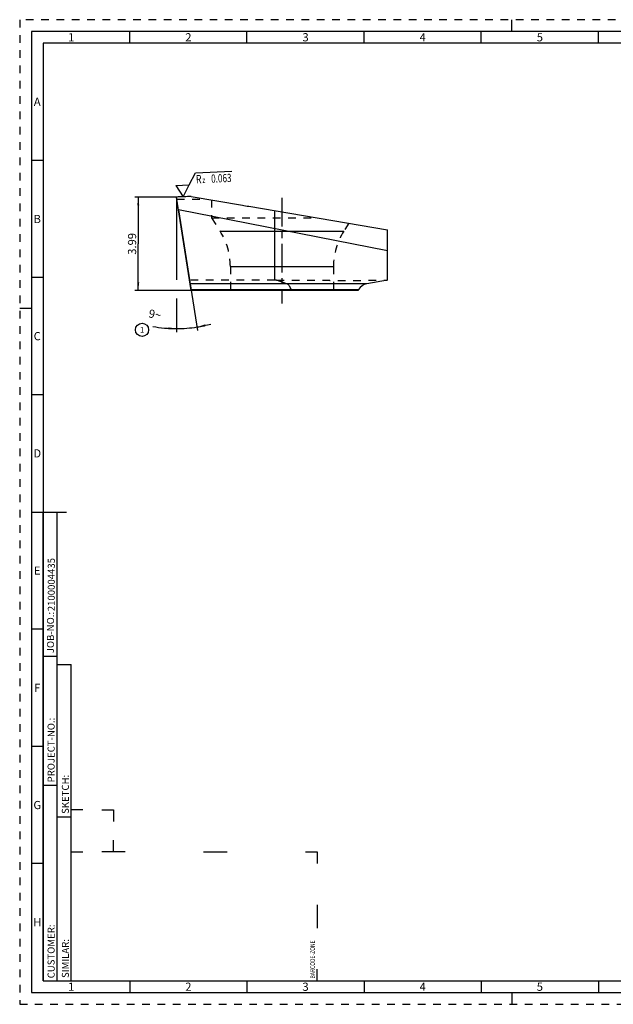
# Model space of a CAD drawing. Units: millimetres. Extents: x 0 to 594, y 0 to 420.
# Drawn here: x 0 to 253, y 0 to 420 of the extents above; entities that cross this region are included whole.
import ezdxf

# ---------------------------------------------------------------- set-up
doc = ezdxf.new("R2010")
doc.units = ezdxf.units.MM
doc.header["$LTSCALE"] = 32.67
doc.linetypes.add('CENTER', pattern=[0.6, 0.375, -0.075, 0.075, -0.075])
doc.linetypes.add('HIDDEN', pattern=[0.2, 0.1, -0.1])
doc.layers.get('0').update_dxf_attribs({"linetype": 'CONTINUOUS'})
for name, color, linetype in [('606883261-000-01-ED1_CL', 7, 'CONTINUOUS'), ('606883261-000-01-ED1_DIM', 7, 'CONTINUOUS'), ('606883261-000-01-ED1_FORMAT', 7, 'CONTINUOUS'), ('606883261-000-01-ED1_REF', 7, 'CONTINUOUS'), ('606883261-000_AXIS', 7, 'CONTINUOUS'), ('606883261-000_CL', 7, 'CONTINUOUS'), ('606883261-000_HL', 7, 'CONTINUOUS')]:
    doc.layers.add(name, color=color, linetype=linetype)
doc.styles.get("Standard").update_dxf_attribs({"font": 'TXT.SHX', "width": 0.7})
doc.styles.add('TEXTSTYLE_2', font='TXT.SHX', dxfattribs={"width": 0.675})
doc.dimstyles.new('DIMSTYLE_3', dxfattribs={"dimtxt": 3.5, "dimasz": 3.5, "dimexe": 0.18, "dimexo": 0.0625, "dimgap": 0.09, "dimtad": 1, "dimdec": 1, "dimlfac": 0.1, "dimdsep": 46, "dimtxsty": 'STANDARD', "dimblk": '_FILLED', "dimblk1": '_FILLED', "dimblk2": '_FILLED', "dimcen": 0.09, "dimclrt": 2, "dimadec": 0, "dimazin": 0, "dimtp": 0.1, "dimtm": 0.1, "dimtfac": 1, "dimtdec": 1, "dimtofl": 0, "dimtmove": 0, "dimatfit": 3, "dimldrblk": '_FILLED', "dimfxl": 1, "dimtolj": 1, "dimarcsym": 0})
doc.dimstyles.new('DIMSTYLE_4', dxfattribs={"dimtxt": 3.5, "dimasz": 3.5, "dimexe": 0.18, "dimexo": 0.0625, "dimgap": 0.09, "dimtad": 1, "dimdec": 3, "dimlfac": 0.1, "dimdsep": 46, "dimtxsty": 'STANDARD', "dimblk": '_FILLED', "dimblk1": '_FILLED', "dimblk2": '_FILLED', "dimcen": 0.09, "dimclrt": 2, "dimadec": 0, "dimazin": 0, "dimtp": 0.05, "dimtm": 0.05, "dimtfac": 1, "dimtdec": 3, "dimtofl": 0, "dimtmove": 0, "dimatfit": 3, "dimldrblk": '_FILLED', "dimfxl": 1, "dimtolj": 1, "dimarcsym": 0})

# ---------------------------------------------------------------- blocks, each defined once
blk = doc.blocks.new('BARCODEBOX_BL0', base_point=(74.5, 46.5))
at = {"layer": '606883261-000-01-ED1_FORMAT', "color": 3, "linetype": 'CONTINUOUS'}
for p, q in [((27, 83), (22, 83)), ((35, 83), (40, 83)), ((40, 83), (40, 78)), ((40, 65), (40, 70)), ((22, 65), (27, 65)), ((45, 65), (35, 65)), ((78.5, 65), (88.5, 65)), ((122, 65), (127, 65)), ((127, 65), (127, 60)), ((127, 42.5), (127, 32.5)), ((127, 10), (127, 15))]:
    blk.add_line(p, q, dxfattribs=at)
at = {"layer": '606883261-000-01-ED1_FORMAT', "color": 2, "linetype": 'CONTINUOUS', "width": 0.787698}
blk.add_text('BARCODE-ZONE', height=2, rotation=90, dxfattribs=at).set_placement((126, 11))
blk = doc.blocks.new('_FILLED')
at = {"color": 0, "linetype": 'BYBLOCK'}
blk.add_solid([(0, 0), (-1, 0.125), (-1, -0.125)], dxfattribs=at)
blk = doc.blocks.new('*D7')
at = {"layer": '606883261-000-01-ED1_DIM', "color": 3, "linetype": 'CONTINUOUS'}
for p, q in [((66.91, 344.33), (49.09, 344.33)), ((50.59, 344.33), (50.59, 324.38)), ((50.59, 304.43), (50.59, 324.38)), ((73.23, 304.43), (49.09, 304.43))]:
    blk.add_line(p, q, dxfattribs=at)
at = {"layer": '606883261-000-01-ED1_DIM', "color": 3, "linetype": 'CONTINUOUS', "xscale": 3.5, "yscale": 3.5, "zscale": 3.5}
for p, rotation in [((50.59, 344.33), 90), ((50.59, 304.43), 270)]:
    blk.add_blockref('_FILLED', p, dxfattribs=dict(at, rotation=rotation))
at = {"layer": '606883261-000-01-ED1_DIM', "color": 2, "linetype": 'CONTINUOUS', "insert": (46.21, 324.38), "char_height": 3.5, "width": 10, "attachment_point": 2, "rotation": 90, "line_spacing_factor": 0.9}
blk.add_mtext('3.99', dxfattribs=at)
blk = doc.blocks.new('*D8')
at = {"layer": '606883261-000-01-ED1_DIM', "color": 3, "linetype": 'CONTINUOUS'}
for p, q in [((66.91, 344.33), (66.91, 309.04)), ((67.78, 338.83), (75.92, 287.43)), ((66.91, 301.12), (66.91, 286.73))]:
    blk.add_line(p, q, dxfattribs=at)
for start, end in [(279, 285.1274), (259.6149, 270), (270, 279)]:
    blk.add_arc((66.91, 344.33), 56.1, start, end, dxfattribs=at)
for points in [[(79.04, 290), (75.69, 288.92), (79.21, 289.14)], [(63.4, 287.9), (66.91, 288.23), (63.43, 288.77)]]:
    blk.add_solid(points, dxfattribs=at)
at = {"layer": '606883261-000-01-ED1_DIM', "color": 2, "linetype": 'CONTINUOUS', "insert": (58.06, 296.03), "char_height": 3.5, "width": 5.0833, "attachment_point": 2, "rotation": 349.6149, "line_spacing_factor": 0.9}
blk.add_mtext('9\\Fgdt;{\\Fgdt;~}', dxfattribs=at)
blk = doc.blocks.new('BALLOON_BL1', base_point=(52.22, 287.72))
at = {"layer": '606883261-000-01-ED1_REF', "color": 3, "linetype": 'CONTINUOUS'}
blk.add_circle((52.22, 287.72), 2.82, dxfattribs=at)
at = {"layer": '606883261-000-01-ED1_REF', "color": 2, "linetype": 'CONTINUOUS', "insert": (51.27, 288.97), "char_height": 2.5, "width": 1.9048, "attachment_point": 1, "line_spacing_factor": 0.9}
blk.add_mtext('1', dxfattribs=at)
blk = doc.blocks.new('SURFACE_SYMBOLS_BL3', base_point=(80.58, 349.89))
at = {"layer": '606883261-000-01-ED1_CL', "color": 3, "linetype": 'CONTINUOUS'}
for p, q in [((72.4, 349.57), (75.08, 354.69)), ((75.08, 354.69), (90.56, 355.32)), ((66.64, 349.34), (72.4, 349.57)), ((66.64, 349.34), (69.72, 344.46)), ((69.72, 344.46), (72.4, 349.57))]:
    blk.add_line(p, q, dxfattribs=at)
at = {"layer": '606883261-000-01-ED1_CL', "color": 7, "linetype": 'CONTINUOUS'}
blk.add_line((69.72, 344.46), (69.72, 344.46), dxfattribs=at)
at = {"layer": '606883261-000-01-ED1_CL', "color": 2, "linetype": 'CONTINUOUS'}
for s, height, width, p in [('R', 3.5, 0.785714, (75.28, 350.18)), ('0.063', 3.5, 0.728571, (81.78, 350.44)), ('z ', 2.5, 0.75, (78.03, 350.29))]:
    blk.add_text(s, height=height, rotation=2.3424, dxfattribs=dict(at, width=width)).set_placement(p)

msp = doc.modelspace()

# ---------------------------------------------------------------- linework, layer by layer
at = {"layer": '606883261-000-01-ED1_FORMAT', "color": 6, "linetype": 'HIDDEN'}
for p, q in [((0, 420), (0, 0)), ((594, 420), (0, 420)), ((0, 0), (594, 0))]:
    msp.add_line(p, q, dxfattribs=at)
at = {"layer": '606883261-000-01-ED1_FORMAT', "color": 3, "linetype": 'CONTINUOUS'}
for p, q in [((210, 415), (210, 420)), ((47, 410), (47, 415)), ((97, 410), (97, 415)), ((147, 410), (147, 415)), ((197, 410), (197, 415)), ((247, 410), (247, 415)), ((10, 410), (10, 10)), ((404.9411, 410), (10, 410)), ((10, 360), (5, 360)), ((10, 310), (5, 310)), ((0, 297), (5, 297)), ((10, 260), (5, 260)), ((10, 10), (10, 209.9999)), ((10, 209.9999), (16, 209.9999)), ((16, 10), (16, 210)), ((16, 10), (16, 209.9999)), ((10, 160), (5, 160)), ((10, 148.5), (16, 148.5)), ((16, 10), (16, 145)), ((16, 145), (22, 145)), ((22, 10), (22, 145)), ((10, 110), (5, 110)), ((10, 93.5), (16, 93.5)), ((16, 80), (22, 80)), ((10, 60), (5, 60)), ((10, 10), (16, 10)), ((10, 10), (321, 10)), ((16, 10), (22, 10)), ((47, 10), (47, 5)), ((97, 10), (97, 5)), ((147, 10), (147, 5)), ((197, 10), (197, 5)), ((247, 10), (247, 5)), ((210, 5), (210, 0))]:
    msp.add_line(p, q, dxfattribs=at)
at = {"layer": '606883261-000-01-ED1_FORMAT', "color": 7, "linetype": 'CONTINUOUS'}
for p, q in [((5, 415), (5, 5)), ((589, 415), (5, 415)), ((5, 210), (20, 210)), ((5, 5), (589, 5))]:
    msp.add_line(p, q, dxfattribs=at)
at = {"layer": '606883261-000_AXIS', "color": 3, "linetype": 'CENTER'}
msp.add_line((111.9092, 344.001), (111.9092, 298.9298), dxfattribs=at)
at = {"layer": '606883261-000_CL', "color": 7, "linetype": 'CONTINUOUS'}
for p, q in [((73.2383, 344.5817), (95.0386, 340.8944)), ((73.2313, 304.4298), (66.9118, 344.3299)), ((97.7607, 340.434), (156.9092, 330.4298)), ((156.9092, 321.3856), (67.7833, 338.8274)), ((156.9092, 308.9008), (156.9092, 330.4298)), ((156.9092, 308.9008), (148.0995, 307.3474)), ((144.3526, 304.4298), (73.2313, 304.4298)), ((144.6376, 304.9234), (144.3526, 304.4298))]:
    msp.add_line(p, q, dxfattribs=at)
at = {"layer": '606883261-000_CL', "color": 9, "linetype": 'CONTINUOUS'}
for p, q in [((108.9092, 308.9008), (108.9092, 338.5484)), ((85.5242, 329.7555), (138.2943, 329.7555)), ((89.9092, 314.7111), (133.9092, 314.7111)), ((148.0995, 307.3474), (72.7692, 307.3474)), ((114.0641, 307.3474), (109.6651, 308.8988)), ((73.1531, 304.9234), (144.6376, 304.9234)), ((115.9375, 304.4298), (115.7951, 304.9234))]:
    msp.add_line(p, q, dxfattribs=at)
at = {"layer": '606883261-000_CL', "color": 7, "linetype": 'CONTINUOUS'}
for centre, radius, start, end in [((82.5992, 29.7208), 315, 91.702922, 92.854597), ((98.0514, 350.4298), 10, 252.465634, 268.334366), ((148.9677, 302.4234), 5, 100, 150)]:
    msp.add_arc(centre, radius, start, end, dxfattribs=at)
at = {"layer": '606883261-000_CL', "color": 9, "linetype": 'CONTINUOUS'}
msp.add_open_spline([(115.7951, 304.9234), (115.7086, 305.2227), (115.5099, 305.7777), (115.1094, 306.5023), (114.6361, 307.0448), (114.2542, 307.2804), (114.0641, 307.3474)], degree=3, knots=[0, 0, 0, 0, 0.3039979, 0.57286815, 0.80331992, 1, 1, 1, 1], dxfattribs=at)
at = {"layer": '606883261-000_HL', "color": 6, "linetype": 'HIDDEN'}
for p, q in [((67.0543, 343.4298), (80.0486, 343.4298)), ((81.9092, 343.1151), (81.9092, 335.4298)), ((81.9092, 335.4298), (85.5242, 329.7555)), ((81.9092, 335.4298), (127.3475, 335.4298)), ((140.4928, 333.2064), (138.2943, 329.7555)), ((89.9092, 314.7111), (89.9092, 304.4298)), ((133.9092, 314.7111), (133.9092, 304.4298)), ((108.9092, 308.9008), (72.5232, 308.9008))]:
    msp.add_line(p, q, dxfattribs=at)
for centre, start, end in [((61.9092, 314.7111), 0, 32.5), ((161.9092, 314.7111), 147.5, 180)]:
    msp.add_arc(centre, 28, start, end, dxfattribs=at)
msp.add_ellipse((124.9092, 303.2584), major_axis=(31.997, -2.8878), ratio=0.15149819, start_param=2.08100058, end_param=2.10806717, dxfattribs=at)
msp.add_open_spline([(109.6651, 308.8988), (112.1954, 308.885), (117.4211, 308.8609), (124.002, 308.8387), (129.3834, 308.8254), (133.3543, 308.8182), (137.1882, 308.8137), (140.8225, 308.8122), (144.1985, 308.8135), (147.2612, 308.8177), (149.5947, 308.8237), (151.268, 308.8301), (152.3656, 308.8354), (153.3516, 308.8412), (154.222, 308.8477), (154.9734, 308.8547), (155.6026, 308.8622), (156.0494, 308.8692), (156.3437, 308.8753), (156.5167, 308.8796), (156.6577, 308.884), (156.7665, 308.8884), (156.8428, 308.893), (156.883, 308.8962), (156.8975, 308.8988)], degree=3, knots=[0, 0, 0, 0, 0.16071441, 0.33191015, 0.41797907, 0.50251284, 0.58412003, 0.66148616, 0.73334496, 0.79854607, 0.85601022, 0.88155365, 0.90482651, 0.92572666, 0.9441778, 0.96011009, 0.9734537, 0.98414589, 0.98848643, 0.99215201, 0.99513924, 0.99744484, 0.99906576, 1, 1, 1, 1], dxfattribs=at)

# ---------------------------------------------------------------- block references
at = {"layer": '606883261-000-01-ED1_CL', "color": 3, "linetype": 'CONTINUOUS'}
msp.add_blockref('SURFACE_SYMBOLS_BL3', (80.5753, 349.8878), dxfattribs=at)
at = {"layer": '606883261-000-01-ED1_FORMAT', "color": 3, "linetype": 'CONTINUOUS'}
msp.add_blockref('BARCODEBOX_BL0', (74.5, 46.5), dxfattribs=at)
at = {"layer": '606883261-000-01-ED1_REF', "color": 3, "linetype": 'CONTINUOUS'}
msp.add_blockref('BALLOON_BL1', (52.2208, 287.7153), dxfattribs=at)

# ---------------------------------------------------------------- texts
at = {"layer": '606883261-000-01-ED1_FORMAT', "color": 90, "linetype": 'CONTINUOUS', "char_height": 3.5, "attachment_point": 2, "line_spacing_factor": 0.9, "style": 'TEXTSTYLE_2'}
for s, insert, width in [('1', (22, 414.25), 2), ('2', (72, 414.25), 2.75), ('3', (122, 414.25), 2.5), ('4', (172, 414.25), 2.75), ('5', (222, 414.25), 2.5), ('A', (7.5, 386.75), 3), ('B', (7.5, 336.75), 2.75), ('C', (7.5, 286.75), 2.916667), ('D', (7.5, 236.75), 3.166667), ('E', (7.5, 186.75), 2.5), ('F', (7.5, 136.75), 2.5), ('G', (7.5, 86.75), 2.75), ('H', (7.5, 36.75), 2.75), ('1', (22, 9.25), 2), ('2', (72, 9.25), 2.75), ('3', (122, 9.25), 2.5), ('4', (172, 9.25), 2.75), ('5', (222, 9.25), 2.5)]:
    msp.add_mtext(s, dxfattribs=dict(at, insert=insert, width=width))
at = {"layer": '606883261-000-01-ED1_FORMAT', "color": 2, "linetype": 'CONTINUOUS', "char_height": 3, "attachment_point": 1, "rotation": 90, "line_spacing_factor": 0.9}
for s, insert, width in [('2100004435', (12, 167.6669), 22.5), ('JOB-NO.:', (11.6554, 149.7734), 16.285714), ('PROJECT-NO.:', (11.9025, 94.6666), 25.857143), ('SKETCH:', (18, 81.225), 15.357143), ('CUSTOMER:', (11.9025, 11.0873), 20.285714), ('SIMILAR:', (18, 11.225), 16.714286)]:
    msp.add_mtext(s, dxfattribs=dict(at, insert=insert, width=width))

# ---------------------------------------------------------------- dimensions: what is measured, and where the dimension line sits
at = {"layer": '606883261-000-01-ED1_DIM', "color": 3, "linetype": 'CONTINUOUS'}
dim = msp.add_linear_dim(base=(50.5899, 344.3299), p1=(73.2313, 304.4298), p2=(66.9118, 344.3299), angle=90, dimstyle='DIMSTYLE_4', dxfattribs=at)
dim.commit()
dim.dimension.update_dxf_attribs({"geometry": '*D7', "text_midpoint": (50.2053, 319.9099), "dimtype": 160})
dim = msp.add_angular_dim_2l(base=(71.3137, 288.3982), line1=((66.9118, 286.7253), (66.9118, 344.3299)), line2=((67.7833, 338.8274), (75.9231, 287.4345)), dimstyle='DIMSTYLE_3', dxfattribs=at)
dim.commit()
dim.dimension.update_dxf_attribs({"geometry": '*D8', "text_midpoint": (58.4731, 293.2671), "dimtype": 162})

doc.saveas('drawing.dxf')
